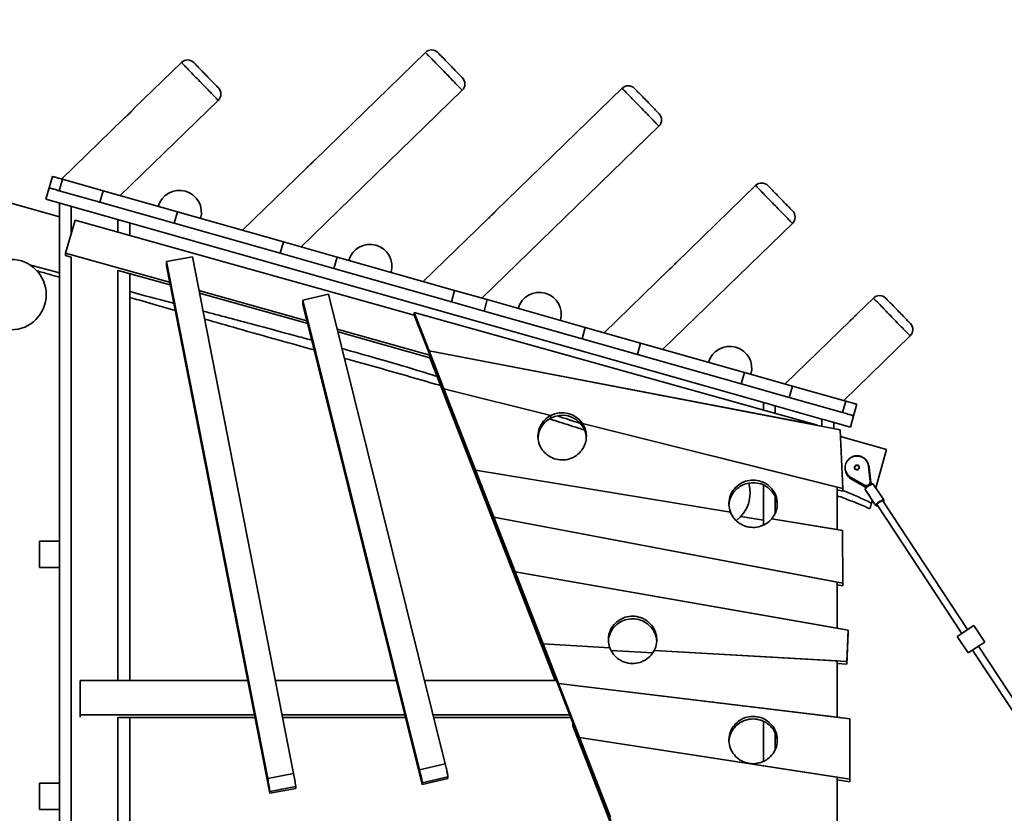
# Model space of a CAD drawing. Units: millimetres. Extents: x -2620 to 23782, y 1096 to 30435.
# Drawn here: x 5908 to 8146, y 28407 to 30211 of the extents above; entities that cross this region are included whole.
import ezdxf

# ---------------------------------------------------------------- set-up
doc = ezdxf.new("R2010")
doc.units = ezdxf.units.MM

msp = doc.modelspace()

# ---------------------------------------------------------------- linework, layer by layer
at = {"color": 7, "linetype": 'Continuous', "lineweight": 35}
for p, q in [((5998.527, 29762.909), (4405.894, 30210.837)), ((6830.376, 30136.561), (6578.739, 29891.965)), ((6275.891, 30113.582), (6168.046, 30008.754)), ((7277.3, 30054.989), (6989.81, 29775.543)), ((6547.796, 29694.541), (6914.016, 30050.512)), ((6136.726, 29810.963), (6359.532, 30027.534)), ((6145.144, 29986.494), (6003.405, 29848.721)), ((6958.867, 29578.119), (7360.941, 29968.94)), ((6561.567, 29875.274), (6414.476, 29732.299)), ((5975.423, 29828.584), (5982.781, 29854.563)), ((6005.57, 29848.108), (5998.213, 29822.13)), ((6005.57, 29848.108), (6097.965, 29821.94)), ((7580.811, 29834.016), (7400.881, 29659.121)), ((5968.066, 29802.606), (5975.423, 29828.584)), ((5998.213, 29822.13), (6090.608, 29795.962)), ((6097.965, 29821.94), (6090.608, 29795.962)), ((6097.965, 29821.94), (6266.591, 29774.183)), ((5968.066, 29802.606), (7617.778, 29335.38)), ((5998.527, 29793.979), (5998.527, 29026.087)), ((6025.611, 29726.151), (6025.611, 29786.308)), ((6090.608, 29795.962), (6259.233, 29748.205)), ((6266.591, 29774.183), (6259.233, 29748.205)), ((6266.591, 29774.183), (6507.633, 29705.916)), ((6034.234, 29755.507), (6012.183, 29680.429)), ((6805.18, 29539.682), (6034.234, 29755.507)), ((6131.442, 29756.335), (6131.442, 29728.294)), ((6158.526, 29720.712), (6158.526, 29748.664)), ((6259.233, 29748.205), (6500.275, 29679.937)), ((6972.638, 29758.852), (6825.547, 29615.877)), ((7369.938, 29461.696), (7664.451, 29747.968)), ((6507.633, 29705.916), (6500.275, 29679.937)), ((6507.633, 29705.916), (6629.599, 29671.373)), ((6012.183, 29680.429), (6012.183, 29674.585)), ((6012.183, 29680.429), (6249.13, 29614.096)), ((6012.183, 29674.585), (6024.962, 29671.008)), ((6500.275, 29679.937), (6622.241, 29645.395)), ((5930.664, 29653.938), (5998.527, 29635.748)), ((6025.611, 26889.073), (6025.611, 29670.951)), ((6241.835, 29661.082), (6300.767, 29672.083)), ((6241.835, 29651.342), (6241.835, 29661.082)), ((6241.835, 29661.082), (6471.911, 28486.402)), ((6241.835, 29651.342), (6476.606, 28452.689)), ((6300.767, 29672.083), (6530.843, 28497.404)), ((6629.599, 29671.373), (6622.241, 29645.395)), ((6629.599, 29671.373), (6896.829, 29595.689)), ((6131.442, 29641.324), (6131.442, 28709.208)), ((6132.091, 29641.017), (6250.341, 29607.913)), ((6158.526, 28709.208), (6158.526, 29633.616)), ((6622.241, 29645.395), (6889.472, 29569.711)), ((7383.709, 29642.43), (7236.618, 29499.455)), ((6315.779, 29595.438), (6561.231, 29526.724)), ((6316.99, 29589.255), (6562.791, 29520.443)), ((6552.098, 29573.234), (6610.408, 29587.039)), ((6610.408, 29587.039), (6875.522, 28519.638)), ((6896.829, 29595.689), (6889.472, 29569.711)), ((6896.829, 29595.689), (6971.068, 29574.663)), ((6552.098, 29563.494), (6552.098, 29573.234)), ((6552.098, 29573.234), (6817.212, 28505.834)), ((6552.098, 29563.494), (6823.103, 28472.374)), ((6889.472, 29569.711), (6963.71, 29548.685)), ((6971.068, 29574.663), (6963.71, 29548.685)), ((6971.068, 29574.663), (7193.694, 29511.612)), ((7848.468, 29578.194), (7811.952, 29542.699)), ((7721.366, 29289.041), (6805.18, 29545.526)), ((6805.18, 29545.526), (6838.979, 29458.508)), ((6805.18, 29545.526), (6805.18, 29539.682)), ((6805.18, 29539.682), (6838.979, 29452.664)), ((6963.71, 29548.685), (7186.336, 29485.634)), ((7794.78, 29526.008), (7647.689, 29383.033)), ((6630.183, 29507.421), (6840.59, 29448.518)), ((6631.743, 29501.14), (6840.59, 29442.674)), ((7193.694, 29511.612), (7186.336, 29485.634)), ((7193.694, 29511.612), (7319.523, 29475.975)), ((7186.336, 29485.634), (7312.166, 29449.997)), ((7319.523, 29475.975), (7312.166, 29449.997)), ((7319.523, 29475.975), (7555.343, 29409.187)), ((7781.009, 29345.274), (7932.108, 29492.145)), ((6838.979, 29458.508), (7721.366, 29289.041)), ((6838.979, 29458.508), (6838.979, 29452.664)), ((6838.979, 29458.508), (6872.612, 29371.918)), ((6838.979, 29458.508), (7773.323, 29279.062)), ((6838.979, 29452.664), (6872.612, 29366.074)), ((7312.166, 29449.997), (7547.985, 29383.209)), ((6840.59, 29448.518), (6840.59, 29442.674)), ((7127.751, 28709.208), (6840.59, 29448.518)), ((7125.481, 28709.208), (6840.59, 29442.674)), ((7555.343, 29409.187), (7547.985, 29383.209)), ((7555.343, 29409.187), (7664.458, 29378.284)), ((7547.985, 29383.209), (7657.1, 29352.305)), ((6872.612, 29371.918), (6944.354, 29187.217)), ((7115.055, 29311.22), (6872.612, 29371.918)), ((6872.612, 29371.918), (6872.612, 29366.074)), ((6872.612, 29366.074), (6944.354, 29181.373)), ((7664.458, 29378.284), (7657.1, 29352.305)), ((7664.458, 29378.284), (7785.559, 29343.986)), ((7598.526, 29340.833), (7598.526, 29323.43)), ((7657.1, 29352.305), (7778.202, 29318.007)), ((7778.202, 29318.007), (7785.559, 29343.986)), ((7625.611, 29315.847), (7625.611, 29333.162)), ((7625.611, 29333.162), (7731.442, 29303.189)), ((7810.877, 29336.815), (7803.52, 29310.837)), ((7115.055, 29305.376), (7115.055, 29311.22)), ((7766.441, 29148.139), (7187.395, 29293.109)), ((7187.395, 29293.109), (7187.395, 29287.265)), ((7778.728, 29145.063), (7187.395, 29293.109)), ((7731.442, 29303.189), (7731.442, 29287.106)), ((7740.089, 29300.74), (7796.162, 29284.859)), ((7758.526, 29281.904), (7758.526, 29295.518)), ((7796.162, 29284.859), (7803.52, 29310.837)), ((7766.441, 29280.384), (7773.322, 29279.066)), ((7773.322, 29279.066), (7773.322, 29279.063)), ((7773.322, 29279.066), (7773.322, 29279.063)), ((7773.323, 29279.062), (7778.728, 29145.063)), ((7878.526, 29234.159), (7773.948, 29263.571)), ((7878.526, 29234.159), (7854.011, 29146.991)), ((7523.618, 29091.948), (6944.354, 29187.217)), ((6944.354, 29187.217), (6944.354, 29181.373)), ((6944.354, 29187.217), (6986.025, 29079.932)), ((6944.354, 29181.373), (6986.025, 29074.088)), ((7785.52, 29184.226), (7785.621, 29183.94)), ((7786.692, 29180.894), (7786.793, 29180.608)), ((7836.56, 29201.86), (7836.46, 29202.146)), ((7840.957, 29161.493), (7837.254, 29196.321)), ((7837.733, 29198.528), (7837.632, 29198.814)), ((7837.784, 29196.283), (7841.486, 29161.455)), ((7837.784, 29196.283), (7837.884, 29195.997)), ((7841.587, 29161.17), (7837.884, 29195.997)), ((7838.956, 29192.95), (7842.575, 29158.909)), ((7838.956, 29192.95), (7839.056, 29192.665)), ((7839.056, 29192.665), (7839.057, 29192.66)), ((7842.659, 29158.781), (7839.057, 29192.66)), ((7827.991, 29152.756), (7797.297, 29170.186)), ((7797.297, 29170.186), (7797.398, 29169.9)), ((7797.398, 29169.9), (7828.091, 29152.471)), ((7797.517, 29170.707), (7828.211, 29153.277)), ((7829.163, 29149.424), (7798.469, 29166.853)), ((7798.469, 29166.853), (7798.57, 29166.568)), ((7798.57, 29166.568), (7829.264, 29149.138)), ((7798.57, 29166.568), (7798.577, 29166.559)), ((7798.577, 29166.559), (7829.27, 29149.129)), ((7799.006, 29167.676), (7824.638, 29154.431)), ((7841.486, 29161.455), (7841.587, 29161.17)), ((7845.031, 29155.177), (7841.635, 29160.337)), ((7845.031, 29155.177), (7841.635, 29160.337)), ((7598.526, 29153.463), (7598.526, 29062.093)), ((7766.441, 29052.011), (7766.441, 29148.139)), ((7778.728, 29139.219), (7766.441, 29142.295)), ((7778.728, 29145.063), (7778.728, 29139.219)), ((7827.399, 29152.864), (7831.667, 29146.38)), ((7827.399, 29152.864), (7831.667, 29146.38)), ((7827.991, 29152.756), (7828.091, 29152.471)), ((7829.913, 29149.044), (7829.163, 29149.424)), ((7829.163, 29149.424), (7829.264, 29149.138)), ((7829.264, 29149.138), (7830.137, 29148.704)), ((7829.27, 29149.129), (7829.264, 29149.138)), ((7829.975, 29143.494), (7853.696, 29107.455)), ((7872.073, 29119.55), (7848.351, 29155.59)), ((7625.611, 29089.33), (7625.611, 29126.226)), ((7846.126, 29118.956), (7844.249, 29112.285)), ((8062.62, 28824.603), (7870.106, 29117.082)), ((7870.753, 29116.099), (7871.055, 29116.448)), ((7871.436, 29115.756), (7871.176, 29115.456)), ((7872.496, 29118.908), (7872.073, 29119.55)), ((7853.696, 29107.455), (7854.119, 29106.812)), ((7856.741, 29108.285), (8049.256, 28815.806)), ((6986.025, 29079.932), (7034.275, 28955.709)), ((7766.441, 28932.604), (6986.025, 29079.932)), ((6986.025, 29079.932), (6986.025, 29074.088)), ((6986.025, 29079.932), (7778.782, 28930.274)), ((6986.025, 29074.088), (7034.275, 28949.866)), ((7598.526, 29073.713), (7547.543, 29082.076)), ((7766.441, 29052.011), (7617.555, 29076.498)), ((7617.555, 29076.498), (7778.186, 29050.08)), ((7766.441, 29052.011), (7778.184, 29050.085)), ((7778.184, 29050.085), (7778.184, 29050.08)), ((7778.186, 29050.08), (7778.782, 28930.274)), ((5953.527, 28966.086), (5953.527, 29026.087)), ((5953.527, 29026.087), (5998.527, 29026.087)), ((5998.527, 29026.087), (5998.527, 28966.086)), ((5998.527, 28966.086), (5953.527, 28966.086)), ((5998.527, 28966.086), (5998.527, 28476.087)), ((7766.441, 28828.007), (7034.275, 28955.709)), ((7034.275, 28955.709), (7034.275, 28949.866)), ((7034.275, 28955.709), (7097.792, 28792.182)), ((7791.17, 28823.694), (7034.275, 28955.709)), ((7034.275, 28949.866), (7097.792, 28786.338)), ((7766.441, 28828.007), (7766.441, 28932.604)), ((7766.441, 28926.76), (7778.782, 28924.43)), ((7778.782, 28930.274), (7778.782, 28924.43)), ((7791.167, 28823.704), (7766.441, 28828.007)), ((7791.17, 28823.694), (7788.487, 28752.292)), ((7791.167, 28823.704), (7791.167, 28823.694)), ((7791.17, 28823.694), (7791.17, 28817.85)), ((8076.82, 28833.949), (8039.232, 28809.208)), ((8101.562, 28796.361), (8076.82, 28833.949)), ((7791.17, 28817.85), (7788.487, 28746.448)), ((8039.232, 28809.208), (8063.973, 28771.62)), ((7097.792, 28792.182), (7132.594, 28702.583)), ((7249.383, 28783.427), (7097.792, 28792.182)), ((7097.792, 28792.182), (7097.792, 28786.338)), ((7097.792, 28786.338), (7132.594, 28696.739)), ((8063.973, 28771.62), (8101.562, 28796.361)), ((8073.997, 28778.218), (8238.938, 28527.629)), ((8252.302, 28536.426), (8087.362, 28787.014)), ((7346.992, 28771.78), (7252.115, 28777.222)), ((7766.441, 28753.565), (7350.43, 28777.591)), ((7788.487, 28752.292), (7350.43, 28777.591)), ((7766.441, 28625.669), (7766.441, 28753.565)), ((7788.487, 28746.448), (7766.441, 28747.721)), ((7788.487, 28752.292), (7788.487, 28746.448)), ((6045.611, 28709.208), (6045.611, 28631.104)), ((6426.364, 28709.208), (6045.611, 28709.208)), ((6764.28, 28709.208), (6489.359, 28709.208)), ((7127.751, 28709.208), (6828.438, 28709.208)), ((7132.594, 28702.583), (7132.594, 28696.739)), ((7132.594, 28702.583), (7766.441, 28625.669)), ((7132.594, 28702.583), (7794.955, 28622.209)), ((7132.594, 28702.583), (7180.524, 28579.186)), ((7132.594, 28696.739), (7180.524, 28573.342)), ((6045.611, 28631.104), (6045.611, 28625.386)), ((6045.611, 28631.104), (6441.661, 28631.104)), ((6131.442, 28625.386), (6131.442, 26889.073)), ((6132.091, 28625.261), (6442.806, 28625.261)), ((6158.526, 26876.087), (6158.526, 28625.261)), ((6504.656, 28631.104), (6783.679, 28631.104)), ((6505.801, 28625.261), (6785.13, 28625.261)), ((6847.837, 28631.104), (7158.087, 28631.104)), ((6849.288, 28625.261), (7160.357, 28625.261)), ((7766.441, 28625.669), (7794.953, 28622.22)), ((7794.955, 28622.209), (7794.923, 28484.87)), ((7794.953, 28622.22), (7794.953, 28622.21)), ((7794.955, 28622.209), (7794.955, 28616.365)), ((7165.672, 28611.579), (7165.672, 28605.735)), ((7516.441, 27708.505), (7165.672, 28611.579)), ((7516.441, 27702.661), (7165.672, 28605.735)), ((7598.526, 28616.5), (7598.526, 28525.13)), ((7794.955, 28616.365), (7794.923, 28479.026)), ((7180.524, 28579.186), (7250.731, 28398.432)), ((7180.524, 28579.186), (7766.441, 28489.242)), ((7180.524, 28579.186), (7180.524, 28573.342)), ((7180.524, 28579.186), (7794.923, 28484.87)), ((7625.611, 28552.367), (7625.611, 28589.263)), ((7180.524, 28573.342), (7250.731, 28392.588)), ((6817.212, 28505.834), (6875.522, 28519.638)), ((6471.911, 28486.402), (6530.843, 28497.404)), ((6881.413, 28490.507), (6823.103, 28476.703)), ((6881.413, 28486.179), (6881.413, 28490.507)), ((7766.441, 28313.293), (7766.441, 28489.242)), ((5953.527, 28476.087), (5998.527, 28476.087)), ((5953.527, 28416.087), (5953.527, 28476.087)), ((5998.527, 28476.087), (5998.527, 28416.087)), ((6535.539, 28468.02), (6476.606, 28457.018)), ((6535.539, 28463.691), (6535.539, 28468.02)), ((6823.103, 28472.374), (6881.413, 28486.179)), ((6823.103, 28472.374), (6823.103, 28476.703)), ((7766.441, 28483.399), (7794.923, 28479.026)), ((7794.923, 28484.87), (7794.923, 28479.026)), ((6476.606, 28452.689), (6535.539, 28463.691)), ((6476.606, 28452.689), (6476.606, 28457.018)), ((5998.527, 28416.087), (5953.527, 28416.087)), ((5998.527, 28416.087), (5998.527, 26876.087))]:
    msp.add_line(p, q, dxfattribs=at)
at = {"color": 8, "linetype": 'Continuous', "lineweight": 35}
for p, q in [((7842.659, 29158.782), (7839.056, 29192.665)), ((7798.964, 29167.703), (7798.469, 29166.853)), ((7798.895, 29167.82), (7799.006, 29167.676)), ((7829.399, 29149.825), (7829.163, 29149.424))]:
    msp.add_line(p, q, dxfattribs=at)
at = {"color": 8, "linetype": 'Continuous', "lineweight": 35, "flags": 128}
for points in [[(6914.016, 30050.512), (6913.986, 30050.544), (6913.74, 30050.796), (6913.251, 30051.299), (6912.521, 30052.05), (6911.555, 30053.045), (6910.357, 30054.277), (6908.936, 30055.739), (6907.299, 30057.423), (6905.455, 30059.32), (6903.417, 30061.417), (6901.196, 30063.702), (6898.804, 30066.163), (6896.256, 30068.784), (6893.567, 30071.55), (6890.753, 30074.446), (6887.829, 30077.453), (6884.814, 30080.555), (6881.725, 30083.733), (6878.58, 30086.969), (6875.398, 30090.243), (6872.196, 30093.536), (6868.995, 30096.83), (6865.812, 30100.104), (6862.667, 30103.34), (6859.578, 30106.518), (6856.563, 30109.62), (6853.64, 30112.627), (6850.825, 30115.523), (6848.136, 30118.289), (6845.588, 30120.91), (6843.197, 30123.371), (6840.975, 30125.656), (6838.937, 30127.753), (6837.094, 30129.65), (6835.457, 30131.334), (6834.035, 30132.796), (6832.838, 30134.028), (6831.871, 30135.023), (6831.141, 30135.774), (6830.652, 30136.277), (6830.407, 30136.529), (6830.376, 30136.561)], [(6359.532, 30027.534), (6359.501, 30027.566), (6359.256, 30027.818), (6358.767, 30028.321), (6358.037, 30029.072), (6357.07, 30030.066), (6355.873, 30031.299), (6354.451, 30032.761), (6352.814, 30034.445), (6350.971, 30036.341), (6348.933, 30038.438), (6346.711, 30040.724), (6344.319, 30043.184), (6341.772, 30045.806), (6339.082, 30048.572), (6336.268, 30051.468), (6333.345, 30054.475), (6330.33, 30057.577), (6327.24, 30060.755), (6324.095, 30063.99), (6320.913, 30067.265), (6317.712, 30070.558), (6314.51, 30073.851), (6311.328, 30077.126), (6308.183, 30080.361), (6305.094, 30083.539), (6302.079, 30086.641), (6299.155, 30089.649), (6296.341, 30092.544), (6293.652, 30095.311), (6291.104, 30097.932), (6288.712, 30100.392), (6286.491, 30102.678), (6284.452, 30104.775), (6282.609, 30106.671), (6280.972, 30108.355), (6279.551, 30109.818), (6278.353, 30111.05), (6277.386, 30112.044), (6276.656, 30112.795), (6276.167, 30113.298), (6275.922, 30113.551), (6275.891, 30113.582)], [(7360.941, 29968.94), (7360.91, 29968.972), (7360.665, 29969.224), (7360.176, 29969.727), (7359.446, 29970.478), (7358.479, 29971.473), (7357.282, 29972.705), (7355.86, 29974.167), (7354.223, 29975.852), (7352.38, 29977.748), (7350.341, 29979.845), (7348.12, 29982.13), (7345.728, 29984.591), (7343.18, 29987.212), (7340.491, 29989.978), (7337.677, 29992.874), (7334.754, 29995.881), (7331.738, 29998.983), (7328.649, 30002.161), (7325.504, 30005.397), (7322.322, 30008.671), (7319.121, 30011.964), (7315.919, 30015.258), (7312.737, 30018.532), (7309.592, 30021.768), (7306.502, 30024.946), (7303.487, 30028.048), (7300.564, 30031.055), (7297.75, 30033.951), (7295.061, 30036.717), (7292.513, 30039.338), (7290.121, 30041.799), (7287.899, 30044.084), (7285.861, 30046.181), (7284.018, 30048.077), (7282.381, 30049.762), (7280.959, 30051.224), (7279.762, 30052.456), (7278.795, 30053.451), (7278.065, 30054.202), (7277.576, 30054.705), (7277.331, 30054.957), (7277.3, 30054.989)], [(7664.451, 29747.968), (7664.42, 29748), (7664.175, 29748.252), (7663.686, 29748.755), (7662.956, 29749.506), (7661.99, 29750.5), (7660.792, 29751.732), (7659.371, 29753.195), (7657.733, 29754.879), (7655.89, 29756.775), (7653.852, 29758.872), (7651.63, 29761.158), (7649.239, 29763.618), (7646.691, 29766.24), (7644.002, 29769.006), (7641.187, 29771.901), (7638.264, 29774.909), (7635.249, 29778.011), (7632.16, 29781.189), (7629.015, 29784.424), (7625.832, 29787.699), (7622.631, 29790.992), (7619.43, 29794.286), (7616.247, 29797.56), (7613.102, 29800.795), (7610.013, 29803.973), (7606.998, 29807.075), (7604.075, 29810.083), (7601.26, 29812.978), (7598.571, 29815.745), (7596.023, 29818.366), (7593.632, 29820.826), (7591.41, 29823.112), (7589.372, 29825.209), (7587.529, 29827.105), (7585.891, 29828.789), (7584.47, 29830.252), (7583.272, 29831.484), (7582.306, 29832.478), (7581.576, 29833.229), (7581.087, 29833.732), (7580.842, 29833.985), (7580.811, 29834.016)], [(7932.108, 29492.145), (7932.078, 29492.177), (7931.832, 29492.429), (7931.343, 29492.932), (7930.613, 29493.683), (7929.647, 29494.678), (7928.449, 29495.91), (7927.028, 29497.372), (7925.39, 29499.057), (7923.547, 29500.953), (7921.509, 29503.05), (7919.288, 29505.335), (7916.896, 29507.796), (7914.348, 29510.417), (7911.659, 29513.183), (7908.844, 29516.079), (7905.921, 29519.086), (7902.906, 29522.188), (7899.817, 29525.366), (7896.672, 29528.602), (7893.489, 29531.876), (7890.288, 29535.169), (7887.087, 29538.463), (7883.904, 29541.737), (7880.759, 29544.973), (7877.67, 29548.151), (7874.655, 29551.253), (7871.732, 29554.26), (7868.917, 29557.156), (7866.228, 29559.922), (7863.68, 29562.543), (7861.289, 29565.004), (7859.067, 29567.289), (7857.029, 29569.386), (7855.186, 29571.282), (7853.549, 29572.967), (7852.127, 29574.429), (7850.93, 29575.661), (7849.963, 29576.656), (7849.233, 29577.407), (7848.744, 29577.91), (7848.499, 29578.162), (7848.468, 29578.194)], [(7798.993, 29168.995), (7798.868, 29168.31), (7798.895, 29167.82)], [(7853.696, 29107.455), (7853.649, 29107.55), (7853.666, 29108.019), (7853.979, 29108.665), (7854.579, 29109.467), (7855.445, 29110.398), (7856.55, 29111.429), (7857.859, 29112.526), (7859.33, 29113.655), (7860.915, 29114.779), (7862.563, 29115.862), (7864.221, 29116.869), (7865.837, 29117.768), (7867.357, 29118.53), (7868.734, 29119.13), (7869.923, 29119.55), (7870.885, 29119.775), (7871.591, 29119.798), (7872.016, 29119.619), (7872.068, 29119.557)], [(7870.804, 29116.021), (7871.495, 29116.758), (7872.137, 29117.581), (7872.496, 29118.253), (7872.56, 29118.751), (7872.496, 29118.908)], [(7871.055, 29116.448), (7871.193, 29116.621), (7871.668, 29117.339), (7871.845, 29117.89), (7871.718, 29118.252), (7871.29, 29118.412), (7870.856, 29118.406)], [(7854.135, 29106.789), (7854.516, 29106.579), (7855.178, 29106.57), (7856.103, 29106.764), (7857.258, 29107.154), (7857.439, 29107.225)], [(7855.373, 29108.356), (7855.053, 29107.73), (7855.028, 29107.272)], [(7855.028, 29107.272), (7855.307, 29107.009), (7855.878, 29106.952), (7856.723, 29107.101), (7857.468, 29107.329)]]:
    msp.add_lwpolyline(points, dxfattribs=at)
at = {"color": 7, "linetype": 'Continuous', "lineweight": 35, "flags": 128}
for points in [[(6858.657, 30136.159), (6858.665, 30136.151), (6858.849, 30135.962), (6859.276, 30135.523), (6859.942, 30134.837), (6860.843, 30133.911), (6861.969, 30132.753), (6863.311, 30131.372), (6864.857, 30129.781), (6866.594, 30127.995), (6868.506, 30126.028), (6870.576, 30123.898), (6872.787, 30121.623), (6875.118, 30119.225), (6877.55, 30116.723), (6880.061, 30114.14), (6882.629, 30111.498), (6885.231, 30108.821), (6887.844, 30106.132), (6890.446, 30103.455), (6893.014, 30100.813), (6895.525, 30098.23), (6897.957, 30095.728), (6900.289, 30093.33), (6902.499, 30091.056), (6904.57, 30088.925), (6906.482, 30086.959), (6908.218, 30085.172), (6909.764, 30083.581), (6911.106, 30082.2), (6912.232, 30081.042), (6913.133, 30080.116), (6913.799, 30079.43), (6914.226, 30078.991), (6914.41, 30078.802), (6914.418, 30078.794)], [(6304.173, 30113.181), (6304.181, 30113.173), (6304.364, 30112.984), (6304.791, 30112.545), (6305.458, 30111.859), (6306.358, 30110.933), (6307.484, 30109.774), (6308.826, 30108.394), (6310.372, 30106.803), (6312.109, 30105.016), (6314.021, 30103.049), (6316.091, 30100.919), (6318.302, 30098.645), (6320.634, 30096.246), (6323.065, 30093.744), (6325.576, 30091.161), (6328.144, 30088.52), (6330.746, 30085.842), (6333.36, 30083.154), (6335.962, 30080.477), (6338.53, 30077.835), (6341.041, 30075.252), (6343.472, 30072.75), (6345.804, 30070.351), (6348.015, 30068.077), (6350.085, 30065.947), (6351.997, 30063.98), (6353.734, 30062.193), (6355.28, 30060.603), (6356.622, 30059.222), (6357.748, 30058.064), (6358.648, 30057.137), (6359.315, 30056.451), (6359.742, 30056.012), (6359.925, 30055.823), (6359.933, 30055.815)], [(7305.582, 30054.587), (7305.589, 30054.579), (7305.773, 30054.391), (7306.2, 30053.951), (7306.867, 30053.265), (7307.767, 30052.339), (7308.893, 30051.181), (7310.235, 30049.8), (7311.781, 30048.209), (7313.518, 30046.423), (7315.43, 30044.456), (7317.5, 30042.326), (7319.711, 30040.051), (7322.042, 30037.653), (7324.474, 30035.151), (7326.985, 30032.568), (7329.553, 30029.926), (7332.155, 30027.249), (7334.769, 30024.56), (7337.371, 30021.883), (7339.939, 30019.241), (7342.449, 30016.658), (7344.881, 30014.156), (7347.213, 30011.758), (7349.423, 30009.483), (7351.494, 30007.353), (7353.406, 30005.386), (7355.142, 30003.6), (7356.689, 30002.009), (7358.031, 30000.629), (7359.157, 29999.47), (7360.057, 29998.544), (7360.724, 29997.858), (7361.151, 29997.419), (7361.334, 29997.23), (7361.342, 29997.222)], [(5982.781, 29854.563), (5982.973, 29854.508), (5983.547, 29854.346), (5984.493, 29854.078), (5985.796, 29853.709), (5987.435, 29853.244), (5989.385, 29852.692), (5991.613, 29852.061), (5994.085, 29851.361), (5996.76, 29850.603), (5999.597, 29849.8), (6002.549, 29848.964), (6005.57, 29848.108)], [(7609.092, 29833.615), (7609.1, 29833.607), (7609.284, 29833.418), (7609.711, 29832.979), (7610.377, 29832.293), (7611.277, 29831.367), (7612.404, 29830.208), (7613.746, 29828.827), (7615.292, 29827.237), (7617.028, 29825.45), (7618.94, 29823.483), (7621.011, 29821.353), (7623.221, 29819.079), (7625.553, 29816.68), (7627.985, 29814.178), (7630.496, 29811.595), (7633.063, 29808.954), (7635.666, 29806.276), (7638.279, 29803.588), (7640.881, 29800.911), (7643.449, 29798.269), (7645.96, 29795.686), (7648.392, 29793.184), (7650.723, 29790.785), (7652.934, 29788.511), (7655.004, 29786.381), (7656.916, 29784.414), (7658.653, 29782.627), (7660.199, 29781.037), (7661.541, 29779.656), (7662.667, 29778.498), (7663.568, 29777.571), (7664.234, 29776.886), (7664.661, 29776.446), (7664.845, 29776.257), (7664.853, 29776.249)], [(5998.213, 29822.13), (5995.192, 29822.986), (5992.24, 29823.822), (5989.403, 29824.625), (5986.727, 29825.383), (5984.256, 29826.083), (5982.027, 29826.714), (5980.078, 29827.266), (5978.438, 29827.731), (5977.135, 29828.1), (5976.189, 29828.367), (5975.615, 29828.53), (5975.423, 29828.584)], [(7876.749, 29577.792), (7876.757, 29577.784), (7876.941, 29577.595), (7877.368, 29577.156), (7878.034, 29576.47), (7878.935, 29575.544), (7880.061, 29574.386), (7881.403, 29573.005), (7882.949, 29571.414), (7884.686, 29569.628), (7886.597, 29567.661), (7888.668, 29565.531), (7890.879, 29563.256), (7893.21, 29560.858), (7895.642, 29558.356), (7898.153, 29555.773), (7900.72, 29553.131), (7903.323, 29550.454), (7905.936, 29547.765), (7908.538, 29545.088), (7911.106, 29542.446), (7913.617, 29539.863), (7916.049, 29537.361), (7918.38, 29534.963), (7920.591, 29532.688), (7922.661, 29530.558), (7924.573, 29528.591), (7926.31, 29526.805), (7927.856, 29525.214), (7929.198, 29523.834), (7930.324, 29522.675), (7931.225, 29521.749), (7931.891, 29521.063), (7932.318, 29520.624), (7932.502, 29520.435), (7932.51, 29520.427)], [(7785.559, 29343.986), (7788.561, 29343.136), (7791.535, 29342.293), (7794.437, 29341.472), (7797.219, 29340.683), (7799.84, 29339.941), (7802.258, 29339.256), (7804.436, 29338.64), (7806.339, 29338.101), (7807.938, 29337.648), (7809.209, 29337.288), (7810.131, 29337.027), (7810.69, 29336.868), (7810.877, 29336.815)], [(7617.778, 29335.38), (7618.332, 29335.223), (7621.854, 29334.226), (7625.611, 29333.162)], [(7803.52, 29310.837), (7803.333, 29310.89), (7802.774, 29311.048), (7801.852, 29311.309), (7800.581, 29311.669), (7798.982, 29312.122), (7797.078, 29312.661), (7794.901, 29313.278), (7792.482, 29313.963), (7789.862, 29314.705), (7787.079, 29315.493), (7784.178, 29316.315), (7781.203, 29317.157), (7778.202, 29318.007)], [(7187.395, 29293.109), (7189.628, 29289.418), (7191.553, 29285.566), (7193.156, 29281.576), (7194.428, 29277.474), (7195.361, 29273.285), (7195.949, 29269.038), (7196.189, 29264.758), (7196.077, 29260.473), (7195.616, 29256.211), (7194.809, 29251.998), (7193.659, 29247.861), (7192.176, 29243.827), (7190.367, 29239.921), (7188.246, 29236.169), (7185.824, 29232.594), (7183.118, 29229.219), (7180.145, 29226.065), (7176.924, 29223.153), (7173.475, 29220.5), (7169.821, 29218.125), (7165.984, 29216.042), (7161.989, 29214.265), (7157.861, 29212.804), (7153.628, 29211.669), (7149.315, 29210.868), (7144.951, 29210.404), (7140.562, 29210.283), (7136.178, 29210.503), (7131.825, 29211.064), (7127.532, 29211.962), (7123.327, 29213.192), (7119.235, 29214.745), (7115.283, 29216.611), (7111.496, 29218.78), (7107.898, 29221.237), (7104.513, 29223.966), (7101.361, 29226.949), (7098.463, 29230.169), (7095.837, 29233.604), (7093.501, 29237.233), (7091.468, 29241.032), (7089.752, 29244.977), (7088.364, 29249.043), (7087.312, 29253.205), (7086.604, 29257.435), (7086.244, 29261.706), (7086.233, 29265.993), (7086.573, 29270.266), (7087.261, 29274.499), (7088.293, 29278.665), (7089.661, 29282.738), (7091.358, 29286.691), (7093.373, 29290.499), (7095.692, 29294.138), (7098.301, 29297.585), (7101.184, 29300.818), (7104.321, 29303.817), (7107.693, 29306.561), (7111.279, 29309.034), (7115.055, 29311.22)], [(7731.442, 29303.189), (7735.199, 29302.125), (7738.721, 29301.127), (7740.089, 29300.74)], [(7797.297, 29170.186), (7794.695, 29171.872), (7792.313, 29173.847), (7790.184, 29176.083), (7788.337, 29178.552), (7786.797, 29181.218), (7785.584, 29184.046), (7784.715, 29186.999), (7784.202, 29190.035), (7784.052, 29193.113), (7784.267, 29196.193), (7784.843, 29199.232), (7785.774, 29202.189), (7787.045, 29205.024), (7788.642, 29207.699), (7790.541, 29210.177), (7792.716, 29212.426), (7795.139, 29214.413), (7797.777, 29216.114), (7800.594, 29217.503), (7803.551, 29218.564), (7806.61, 29219.281), (7809.727, 29219.644), (7812.862, 29219.65), (7815.971, 29219.297), (7819.013, 29218.59), (7821.946, 29217.539), (7824.731, 29216.159), (7827.33, 29214.467), (7829.707, 29212.488), (7831.831, 29210.247), (7833.673, 29207.775), (7835.208, 29205.105), (7836.415, 29202.274), (7837.277, 29199.32), (7837.784, 29196.283)], [(7837.254, 29196.321), (7836.757, 29199.301), (7835.91, 29202.201), (7834.726, 29204.979), (7833.22, 29207.6), (7831.412, 29210.026), (7829.327, 29212.225), (7826.994, 29214.168), (7824.443, 29215.829), (7821.71, 29217.183), (7818.831, 29218.215), (7815.845, 29218.908), (7812.794, 29219.255), (7809.717, 29219.25), (7806.657, 29218.893), (7803.656, 29218.189), (7800.753, 29217.148), (7797.988, 29215.784), (7795.399, 29214.115), (7793.021, 29212.165), (7790.886, 29209.958), (7789.022, 29207.525), (7787.455, 29204.9), (7786.207, 29202.117), (7785.294, 29199.215), (7784.728, 29196.232), (7784.518, 29193.21), (7784.665, 29190.188), (7785.168, 29187.208), (7786.021, 29184.311), (7787.211, 29181.535), (7788.723, 29178.918), (7790.536, 29176.495), (7792.625, 29174.3), (7794.963, 29172.362), (7797.517, 29170.707)], [(7813.922, 29188.776), (7812.626, 29188.159), (7811.216, 29187.892), (7809.788, 29187.991), (7808.44, 29188.451), (7807.264, 29189.24), (7806.339, 29190.305), (7805.729, 29191.572), (7805.475, 29192.956), (7805.595, 29194.362), (7806.08, 29195.694), (7806.897, 29196.862), (7807.991, 29197.786), (7809.288, 29198.403), (7810.697, 29198.671), (7812.125, 29198.571), (7813.473, 29198.111), (7814.649, 29197.322), (7815.574, 29196.258), (7816.184, 29194.99), (7816.438, 29193.606), (7816.318, 29192.2), (7815.833, 29190.868), (7815.016, 29189.7), (7813.922, 29188.776)], [(7813.686, 29189.091), (7814.718, 29189.973), (7815.474, 29191.093), (7815.898, 29192.368), (7815.957, 29193.704), (7815.648, 29195.002), (7814.994, 29196.165), (7814.043, 29197.107), (7812.865, 29197.758), (7811.548, 29198.07), (7810.19, 29198.02), (7808.891, 29197.612), (7807.748, 29196.875), (7806.845, 29195.864), (7806.25, 29194.655), (7806.006, 29193.337), (7806.132, 29192.008), (7806.618, 29190.766), (7807.428, 29189.703), (7808.503, 29188.899), (7809.762, 29188.413), (7811.112, 29188.281), (7812.453, 29188.512), (7813.686, 29189.091)], [(7836.56, 29201.86), (7837.378, 29199.034), (7837.884, 29195.997)], [(7839.056, 29192.665), (7838.55, 29195.702), (7837.733, 29198.528)], [(7523.618, 29091.948), (7522.239, 29096.057), (7521.204, 29100.262), (7520.519, 29104.534), (7520.188, 29108.846), (7520.213, 29113.17), (7520.595, 29117.479), (7521.33, 29121.743), (7522.415, 29125.936), (7523.842, 29130.03), (7525.602, 29133.998), (7527.683, 29137.816), (7530.071, 29141.457), (7532.753, 29144.899), (7535.709, 29148.119), (7538.921, 29151.097), (7542.368, 29153.813), (7546.028, 29156.248), (7549.876, 29158.389), (7553.889, 29160.22), (7558.04, 29161.73), (7562.301, 29162.909), (7566.646, 29163.75), (7571.046, 29164.246), (7575.473, 29164.395), (7579.897, 29164.196), (7584.291, 29163.65), (7588.626, 29162.761), (7592.873, 29161.534), (7597.005, 29159.977), (7600.996, 29158.1), (7604.819, 29155.917), (7608.45, 29153.44), (7611.864, 29150.685), (7615.041, 29147.672), (7617.959, 29144.418), (7620.599, 29140.946), (7622.945, 29137.278), (7624.981, 29133.437), (7626.693, 29129.449), (7628.071, 29125.339), (7629.106, 29121.135), (7629.791, 29116.863), (7630.122, 29112.55), (7630.096, 29108.226), (7629.714, 29103.918), (7628.978, 29099.653), (7627.893, 29095.461), (7626.466, 29091.367), (7624.706, 29087.399), (7622.625, 29083.581), (7620.236, 29079.94), (7617.555, 29076.498)], [(7630.073, 29107.778), (7629.791, 29111.019), (7629.106, 29115.291), (7628.071, 29119.496), (7626.693, 29123.605), (7624.981, 29127.593), (7622.945, 29131.434), (7620.599, 29135.102), (7617.959, 29138.574), (7615.041, 29141.828), (7611.864, 29144.841), (7608.45, 29147.596), (7604.819, 29150.073), (7600.996, 29152.257), (7597.005, 29154.133), (7592.873, 29155.69), (7588.626, 29156.917), (7584.291, 29157.806), (7579.897, 29158.352), (7575.473, 29158.552), (7571.046, 29158.402), (7566.646, 29157.906), (7562.301, 29157.065), (7558.04, 29155.886), (7553.889, 29154.376), (7549.876, 29152.545), (7546.028, 29150.405), (7542.368, 29147.969), (7538.921, 29145.253), (7535.709, 29142.275), (7532.753, 29139.055), (7530.071, 29135.613), (7527.683, 29131.972), (7525.602, 29128.154), (7523.842, 29124.186), (7522.415, 29120.092), (7521.33, 29115.899), (7520.595, 29111.635), (7520.236, 29107.778)], [(7848.351, 29155.59), (7848.003, 29155.811), (7847.365, 29155.839), (7846.464, 29155.664), (7845.329, 29155.292), (7843.995, 29154.735), (7842.506, 29154.012), (7840.91, 29153.145), (7839.257, 29152.162), (7837.601, 29151.094), (7835.996, 29149.977), (7834.492, 29148.846), (7833.139, 29147.737), (7831.979, 29146.687), (7831.05, 29145.728), (7830.381, 29144.891), (7829.995, 29144.204), (7829.904, 29143.689), (7829.975, 29143.494)], [(7870.856, 29118.406), (7870.579, 29118.366), (7869.609, 29118.114), (7868.415, 29117.666), (7867.041, 29117.038), (7865.537, 29116.253), (7863.955, 29115.338), (7862.355, 29114.328), (7860.793, 29113.258), (7859.327, 29112.167), (7858.008, 29111.096), (7856.885, 29110.081), (7855.999, 29109.16), (7855.381, 29108.367), (7855.373, 29108.356)], [(7617.555, 29076.498), (7614.598, 29073.278), (7611.386, 29070.301), (7607.939, 29067.586), (7604.28, 29065.15), (7600.431, 29063.01), (7596.419, 29061.179), (7592.268, 29059.669), (7588.007, 29058.49), (7583.662, 29057.65), (7579.263, 29057.154), (7574.836, 29057.005), (7570.412, 29057.204), (7566.018, 29057.75), (7561.684, 29058.639), (7557.437, 29059.866), (7553.305, 29061.423), (7549.314, 29063.299), (7545.492, 29065.483), (7541.861, 29067.96), (7538.446, 29070.714), (7535.27, 29073.727), (7532.352, 29076.98), (7529.712, 29080.452), (7527.366, 29084.12), (7525.33, 29087.96), (7523.618, 29091.948)], [(7840.622, 29099.388), (7840.635, 29099.433), (7840.738, 29099.798), (7840.943, 29100.527), (7841.249, 29101.616), (7841.656, 29103.062), (7842.161, 29104.86), (7842.764, 29107.002), (7843.461, 29109.48), (7844.249, 29112.285)], [(7249.383, 28783.427), (7248.063, 28787.553), (7247.087, 28791.77), (7246.461, 28796.049), (7246.19, 28800.364), (7246.275, 28804.686), (7246.717, 28808.988), (7247.511, 28813.241), (7248.653, 28817.417), (7250.136, 28821.491), (7251.949, 28825.435), (7254.082, 28829.223), (7256.519, 28832.832), (7259.246, 28836.238), (7262.245, 28839.418), (7265.497, 28842.353), (7268.979, 28845.023), (7272.671, 28847.41), (7276.546, 28849.5), (7280.582, 28851.279), (7284.751, 28852.735), (7289.027, 28853.859), (7293.381, 28854.644), (7297.786, 28855.084), (7302.213, 28855.177), (7306.633, 28854.921), (7311.018, 28854.32), (7315.339, 28853.376), (7319.568, 28852.095), (7323.678, 28850.487), (7327.643, 28848.561), (7331.435, 28846.33), (7335.032, 28843.809), (7338.409, 28841.013), (7341.545, 28837.961), (7344.419, 28834.672), (7347.013, 28831.169), (7349.31, 28827.473), (7351.295, 28823.609), (7352.955, 28819.601), (7354.279, 28815.476), (7355.26, 28811.26), (7355.89, 28806.981), (7356.165, 28802.667), (7356.084, 28798.345), (7355.646, 28794.043), (7354.856, 28789.789), (7353.718, 28785.611), (7352.24, 28781.537), (7350.43, 28777.591)], [(7356.096, 28798.568), (7355.89, 28801.138), (7355.26, 28805.417), (7354.279, 28809.632), (7352.955, 28813.757), (7351.295, 28817.765), (7349.31, 28821.629), (7347.013, 28825.325), (7344.419, 28828.829), (7341.545, 28832.117), (7338.409, 28835.169), (7335.032, 28837.965), (7331.435, 28840.487), (7327.643, 28842.717), (7323.678, 28844.643), (7319.568, 28846.252), (7315.339, 28847.532), (7311.018, 28848.476), (7306.633, 28849.077), (7302.213, 28849.333), (7297.786, 28849.24), (7293.381, 28848.8), (7289.027, 28848.015), (7284.751, 28846.891), (7280.582, 28845.435), (7276.546, 28843.656), (7272.671, 28841.566), (7268.979, 28839.179), (7265.497, 28836.509), (7262.245, 28833.574), (7259.246, 28830.394), (7256.519, 28826.988), (7254.082, 28823.379), (7251.949, 28819.591), (7250.136, 28815.647), (7248.653, 28811.573), (7247.511, 28807.397), (7246.717, 28803.144), (7246.275, 28798.843), (7246.259, 28798.568)], [(7350.43, 28777.591), (7348.3, 28773.798), (7345.863, 28770.184), (7343.136, 28766.773), (7340.137, 28763.588), (7336.885, 28760.649), (7333.402, 28757.975), (7329.709, 28755.583), (7325.83, 28753.49), (7321.792, 28751.708), (7317.62, 28750.249), (7313.341, 28749.123), (7308.984, 28748.337), (7304.575, 28747.896), (7300.145, 28747.803), (7295.721, 28748.059), (7291.332, 28748.661), (7287.008, 28749.606), (7282.776, 28750.888), (7278.663, 28752.499), (7274.696, 28754.428), (7270.901, 28756.662), (7267.302, 28759.187), (7263.924, 28761.987), (7260.787, 28765.044), (7257.913, 28768.337), (7255.32, 28771.845), (7253.024, 28775.545), (7251.041, 28779.415), (7249.383, 28783.427)], [(7575.155, 28520.041), (7570.729, 28520.215), (7566.332, 28520.736), (7561.992, 28521.601), (7557.738, 28522.804), (7553.597, 28524.338), (7549.595, 28526.192), (7545.759, 28528.354), (7542.114, 28530.81), (7538.683, 28533.545), (7535.489, 28536.54), (7532.552, 28539.777), (7529.891, 28543.234), (7527.523, 28546.889), (7525.465, 28550.718), (7523.729, 28554.696), (7522.326, 28558.798), (7521.266, 28562.997), (7520.556, 28567.265), (7520.199, 28571.575), (7520.199, 28575.899), (7520.556, 28580.21), (7521.266, 28584.478), (7522.326, 28588.677), (7523.729, 28592.778), (7525.465, 28596.756), (7527.523, 28600.585), (7529.891, 28604.24), (7532.552, 28607.697), (7535.489, 28610.934), (7538.683, 28613.929), (7542.114, 28616.664), (7545.759, 28619.121), (7549.595, 28621.283), (7553.597, 28623.137), (7557.738, 28624.67), (7561.992, 28625.873), (7566.332, 28626.738), (7570.729, 28627.259), (7575.155, 28627.434), (7579.58, 28627.259), (7583.977, 28626.738), (7588.317, 28625.873), (7592.572, 28624.67), (7596.713, 28623.137), (7600.715, 28621.283), (7604.55, 28619.121), (7608.196, 28616.664), (7611.627, 28613.929), (7614.821, 28610.934), (7617.758, 28607.697), (7620.419, 28604.24), (7622.786, 28600.585), (7624.845, 28596.756), (7626.581, 28592.778), (7627.983, 28588.677), (7629.043, 28584.478), (7629.754, 28580.21), (7630.11, 28575.899), (7630.11, 28571.575), (7629.754, 28567.265), (7629.043, 28562.997), (7627.983, 28558.798), (7626.581, 28554.696), (7624.845, 28550.718), (7622.786, 28546.889), (7620.419, 28543.234), (7617.758, 28539.777), (7614.821, 28536.54), (7611.627, 28533.545), (7608.196, 28530.81), (7604.55, 28528.354), (7600.715, 28526.192), (7596.713, 28524.338), (7592.572, 28522.804), (7588.317, 28521.601), (7583.977, 28520.736), (7579.58, 28520.215), (7575.155, 28520.041)], [(7630.073, 28570.815), (7629.754, 28574.366), (7629.043, 28578.634), (7627.983, 28582.833), (7626.581, 28586.934), (7624.845, 28590.913), (7622.786, 28594.742), (7620.419, 28598.396), (7617.758, 28601.853), (7614.821, 28605.09), (7611.627, 28608.086), (7608.196, 28610.82), (7604.55, 28613.277), (7600.715, 28615.439), (7596.713, 28617.293), (7592.572, 28618.826), (7588.317, 28620.029), (7583.977, 28620.894), (7579.58, 28621.416), (7575.155, 28621.59), (7570.729, 28621.416), (7566.332, 28620.894), (7561.992, 28620.029), (7557.738, 28618.826), (7553.597, 28617.293), (7549.595, 28615.439), (7545.759, 28613.277), (7542.114, 28610.82), (7538.683, 28608.086), (7535.489, 28605.09), (7532.552, 28601.853), (7529.891, 28598.396), (7527.523, 28594.742), (7525.465, 28590.913), (7523.729, 28586.934), (7522.326, 28582.833), (7521.266, 28578.634), (7520.556, 28574.366), (7520.236, 28570.815)], [(6875.522, 28519.638), (6876.232, 28516.74), (6876.932, 28513.805), (6877.611, 28510.876), (6878.26, 28507.995), (6878.869, 28505.206), (6879.429, 28502.548), (6879.932, 28500.061), (6880.371, 28497.78), (6880.739, 28495.739), (6881.031, 28493.968), (6881.242, 28492.492), (6881.37, 28491.333), (6881.413, 28490.507)], [(6823.103, 28476.703), (6823.06, 28477.528), (6822.932, 28478.687), (6822.72, 28480.163), (6822.428, 28481.935), (6822.06, 28483.976), (6821.622, 28486.257), (6821.119, 28488.744), (6820.558, 28491.402), (6819.95, 28494.191), (6819.301, 28497.071), (6818.622, 28500), (6817.922, 28502.936), (6817.212, 28505.834)]]:
    msp.add_lwpolyline(points, dxfattribs=at)
at = {"color": 7, "linetype": 'Continuous', "lineweight": 35}
msp.add_circle((5888.527, 29586.087), 80, dxfattribs=at)
for centre, radius, start, end in [((6844.316, 30122.219), 20, 44.186997, 134.186997), ((6289.832, 30099.241), 20, 44.186997, 134.186997), ((6900.076, 30064.854), 20, 314.186997, 44.186997), ((6345.592, 30041.875), 20, 314.186997, 44.186997), ((7291.24, 30040.647), 20, 44.186997, 134.186997), ((7347.001, 29983.282), 20, 314.186997, 44.186997), ((7594.751, 29819.675), 20, 44.186997, 134.186997), ((6271.427, 29772.813), 50, 344.186997, 164.186997), ((7650.511, 29762.309), 20, 314.186997, 44.186997), ((6704.398, 29650.189), 50, 344.186997, 164.186997), ((7089.26, 29541.189), 50, 344.186997, 164.186997), ((7862.408, 29563.852), 20, 44.186997, 134.186997), ((7918.168, 29506.487), 20, 314.186997, 44.186997), ((7522.23, 29418.565), 50, 344.186997, 164.186997), ((7141.165, 29261.98), 55.734, 33.954091, 117.934636), ((7139.798, 29257.805), 53.621, 117.479966, 176.527327), ((7141.165, 29256.136), 55.734, 33.954113, 117.934437), ((7143.402, 29258.078), 52.795, 3.23099, 33.561968), ((7810.225, 29192.62), 26.091, 199.429875, 240.55053), ((7811.32, 29189.588), 26.115, 195.899534, 240.522563), ((7813.186, 29190.214), 25.915, 6.061669, 22.953522), ((7837.463, 29195.521), 0.827, 67.169412, 104.644695), ((7811.431, 29189.316), 26.132, 199.463798, 240.516607), ((7798.565, 29169.958), 1.288, 144.418898, 169.799011), ((7832.463, 29160.636), 9.06, 240.419644, 5.19067), ((7832.572, 29160.337), 9.053, 240.334548, 5.275306), ((7832.44, 29160.711), 8.552, 240.360748, 5.249403), ((7841.166, 29160.695), 0.825, 67.148003, 104.689928), ((7488.527, 29136.087), 80, 307.074205, 15.693877), ((7829.259, 29152.528), 1.288, 144.422217, 169.786296), ((6257.052, 28438.587), 280.038, 6.033258, 12.124377), ((6188.797, 28426.095), 289.466, 6.132521, 12.025078)]:
    msp.add_arc(centre, radius, start, end, dxfattribs=at)
for points, knots in [([(6168.048, 30008.751), (6168.059, 30008.764), (6168.101, 30008.81), (6167.734, 30008.404), (6167.002, 30007.601), (6166.005, 30006.515), (6164.599, 30005.001), (6162.65, 30002.936), (6159.817, 30000.011), (6156.43, 29996.634), (6152.819, 29993.204), (6149.986, 29990.641), (6148.05, 29988.947), (6146.735, 29987.822), (6145.682, 29986.938), (6145.19, 29986.532), (6145.154, 29986.502), (6145.144, 29986.494)], [0, 0, 0, 0, 0.01353681, 0.05191915, 0.10352648, 0.14878251, 0.19516242, 0.28721752, 0.38162021, 0.51577038, 0.65415631, 0.76316581, 0.81789508, 0.87419384, 0.92664469, 0.98008265, 1, 1, 1, 1]), ([(6578.741, 29891.964), (6578.745, 29891.968), (6578.754, 29891.978), (6578.442, 29891.645), (6577.655, 29890.811), (6576.232, 29889.317), (6574.407, 29887.436), (6572.227, 29885.233), (6569.677, 29882.723), (6567.031, 29880.204), (6564.642, 29878.002), (6562.973, 29876.507), (6561.975, 29875.63), (6561.606, 29875.308), (6561.576, 29875.282), (6561.567, 29875.274)], [0, 0, 0, 0, 0.02246831, 0.05483966, 0.10824413, 0.20370176, 0.29854059, 0.39571905, 0.52985513, 0.66792888, 0.77303021, 0.87886629, 0.92864708, 0.97886439, 1, 1, 1, 1]), ([(6989.812, 29775.541), (6989.815, 29775.546), (6989.825, 29775.556), (6989.513, 29775.223), (6988.726, 29774.389), (6987.302, 29772.895), (6985.478, 29771.014), (6983.297, 29768.811), (6980.748, 29766.301), (6978.102, 29763.782), (6975.713, 29761.58), (6974.044, 29760.085), (6973.046, 29759.208), (6972.677, 29758.886), (6972.647, 29758.86), (6972.638, 29758.852)], [0, 0, 0, 0, 0.022468289, 0.054839884, 0.108239619, 0.20369718, 0.298542145, 0.395714817, 0.529850796, 0.667929342, 0.773025263, 0.878866586, 0.928646846, 0.978864407, 1, 1, 1, 1]), ([(7400.882, 29659.119), (7400.886, 29659.124), (7400.895, 29659.133), (7400.583, 29658.801), (7399.797, 29657.967), (7398.373, 29656.473), (7396.549, 29654.592), (7394.368, 29652.389), (7391.819, 29649.879), (7389.173, 29647.36), (7386.784, 29645.158), (7385.115, 29643.663), (7384.117, 29642.786), (7383.747, 29642.463), (7383.718, 29642.438), (7383.709, 29642.43)], [0, 0, 0, 0, 0.0224684, 0.05484, 0.10824254, 0.20369892, 0.29853979, 0.39571533, 0.52985133, 0.66792574, 0.77302844, 0.87886848, 0.92864698, 0.97886455, 1, 1, 1, 1]), ([(5947.377, 29640.051), (5956.671, 29637.462), (5973.736, 29632.707), (5990.769, 29627.855), (5998.527, 29625.646)], [0, 0, 0, 0, 0.54459489, 1, 1, 1, 1]), ([(6158.526, 29592.926), (6189.721, 29584.562), (6223.042, 29575.628), (6256.383, 29566.77), (6258.51, 29566.204)], [0, 0, 0, 0, 0.936188315, 1, 1, 1, 1]), ([(6158.526, 29579.675), (6178.693, 29573.825), (6213.089, 29563.847), (6247.495, 29553.891), (6261.729, 29549.772)], [0, 0, 0, 0, 0.58629325, 1, 1, 1, 1]), ([(6324.964, 29548.545), (6363.101, 29538.409), (6432.451, 29519.978), (6514.928, 29498.072), (6559.164, 29485.923), (6572.258, 29482.326)], [0, 0, 0, 0, 0.46242758, 0.84088176, 1, 1, 1, 1]), ([(7811.953, 29542.697), (7811.957, 29542.701), (7811.966, 29542.711), (7811.654, 29542.379), (7810.868, 29541.545), (7809.444, 29540.051), (7807.619, 29538.17), (7805.439, 29535.967), (7802.89, 29533.457), (7800.243, 29530.937), (7797.855, 29528.736), (7796.185, 29527.241), (7795.188, 29526.364), (7794.818, 29526.041), (7794.788, 29526.015), (7794.78, 29526.008)], [0, 0, 0, 0, 0.02246843, 0.05483894, 0.10824153, 0.203698, 0.29853896, 0.3957146, 0.52985072, 0.66792808, 0.77302823, 0.87886836, 0.92864691, 0.97886453, 1, 1, 1, 1]), ([(6328.498, 29530.498), (6353.476, 29523.321), (6408.991, 29507.37), (6492.099, 29484.079), (6550.226, 29467.958), (6577.721, 29460.333)], [0, 0, 0, 0, 0.30120466, 0.66945816, 1, 1, 1, 1]), ([(6641.131, 29463.342), (6667.317, 29455.985), (6724.593, 29439.894), (6796.643, 29418.883), (6842.318, 29404.634), (6857.164, 29400.003)], [0, 0, 0, 0, 0.36244305, 0.79276923, 1, 1, 1, 1]), ([(6646.634, 29441.185), (6655.962, 29438.596), (6695.102, 29427.733), (6764.074, 29408.325), (6827.615, 29390.238), (6861.317, 29380.343), (6865.248, 29379.189)], [0, 0, 0, 0, 0.1277931, 0.53619248, 0.94589445, 1, 1, 1, 1]), ([(7112.196, 29303.57), (7117.695, 29301.801), (7131.299, 29297.425), (7153.328, 29290.389), (7174.431, 29283.716), (7187.461, 29279.751), (7192.037, 29278.359)], [0, 0, 0, 0, 0.207027652, 0.512107866, 0.828651597, 1, 1, 1, 1]), ([(7130.271, 29310.584), (7147.189, 29304.865), (7164.603, 29298.979), (7182.143, 29293.484), (7182.642, 29293.327)], [0, 0, 0, 0, 0.97152954, 1, 1, 1, 1]), ([(7785.937, 29183.165), (7786.053, 29182.797), (7786.344, 29181.874), (7787.02, 29180.251), (7788.076, 29178.144), (7789.477, 29175.916), (7791.204, 29173.667), (7793.049, 29171.786), (7795.072, 29170.161), (7796.988, 29168.815), (7798.352, 29168.045), (7798.997, 29167.681)], [0, 0, 0, 0, 0.055649662, 0.139980892, 0.254014661, 0.396226987, 0.519864724, 0.663247998, 0.775131272, 0.893674723, 1, 1, 1, 1]), ([(7839.086, 29184.692), (7839.08, 29184.83), (7839.055, 29185.469), (7839.054, 29186.447), (7839.041, 29187.594), (7839.021, 29188.611), (7838.979, 29189.743), (7838.894, 29191.191), (7838.723, 29193.147), (7838.355, 29195.73), (7837.839, 29198.285), (7837.179, 29199.864), (7836.946, 29200.422)], [0, 0, 0, 0, 0.02604099, 0.12049373, 0.18430495, 0.24221214, 0.31170543, 0.39693787, 0.51396409, 0.67958281, 0.88669911, 1, 1, 1, 1]), ([(7778.728, 29140.702), (7781.518, 29139.651), (7794.059, 29134.928), (7815.988, 29125.61), (7834.831, 29116.726), (7844.249, 29112.285)], [0, 0, 0, 0, 0.12519725, 0.56273382, 1, 1, 1, 1]), ([(7766.441, 29128.91), (7771.597, 29127.072), (7786.623, 29121.716), (7811.417, 29111.989), (7830.825, 29103.615), (7840.622, 29099.388)], [0, 0, 0, 0, 0.20546062, 0.59890486, 1, 1, 1, 1]), ([(7871.366, 29116.751), (7871.533, 29116.964), (7871.941, 29117.486), (7872.247, 29118.129), (7872.332, 29118.826), (7872.252, 29119.34), (7872.071, 29119.521), (7872.038, 29119.554)], [0, 0, 0, 0, 0.23657156, 0.57904401, 0.77485697, 0.95971485, 1, 1, 1, 1]), ([(7871.688, 29115.986), (7871.791, 29116.105), (7872.161, 29116.534), (7872.496, 29117.107), (7872.726, 29117.765), (7872.762, 29118.384), (7872.567, 29118.737), (7872.481, 29118.894)], [0, 0, 0, 0, 0.12290244, 0.44164653, 0.66706252, 0.85188155, 1, 1, 1, 1]), ([(7853.727, 29107.477), (7853.778, 29107.385), (7853.936, 29107.103), (7854.423, 29106.863), (7854.999, 29106.745), (7855.731, 29106.787), (7856.465, 29106.932), (7857.07, 29107.152), (7857.253, 29107.219)], [0, 0, 0, 0, 0.07567418, 0.23285479, 0.39460087, 0.59975465, 0.87878912, 1, 1, 1, 1]), ([(7854.172, 29106.738), (7854.324, 29106.588), (7854.629, 29106.287), (7855.212, 29106.13), (7855.867, 29106.109), (7856.634, 29106.228), (7857.302, 29106.445), (7857.609, 29106.545)], [0, 0, 0, 0, 0.161174, 0.32299662, 0.51448135, 0.77695681, 1, 1, 1, 1])]:
    msp.add_open_spline(points, degree=3, knots=knots, dxfattribs=at)

doc.saveas('drawing.dxf')
